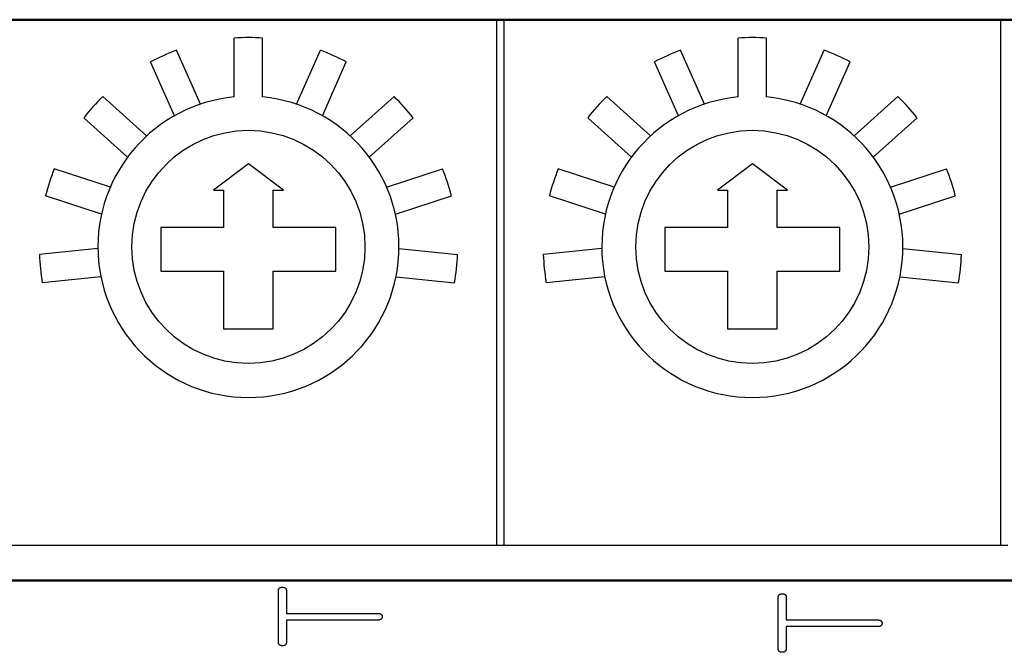
# Model space of a CAD drawing. Units: millimetres. Extents: x 0 to 243, y -20 to 157.
# Drawn here: x 25 to 39, y 9 to 18 of the extents above; entities that cross this region are included whole.
import ezdxf

# ---------------------------------------------------------------- set-up
doc = ezdxf.new("R2010")
doc.units = ezdxf.units.MM
doc.header["$LTSCALE"] = 0.5
doc.layers.add('AM_0', color=7, linetype='Continuous', lineweight=50)
doc.layers.add('AM_4', color=3, linetype='Continuous', lineweight=25)
doc.layers.add('DIM', color=3, linetype='Continuous')

# ---------------------------------------------------------------- blocks, each defined once
blk = doc.blocks.new('A$C30517BCA')
at = {"layer": 'AM_0'}
for p, q in [((80, 7.9), (12, 7.9)), ((0, 0), (80, 0))]:
    blk.add_line(p, q, dxfattribs=at)
at = {"layer": 'AM_4'}
for p, q in [((19, 0.5), (19, 7.9)), ((19.1, 7.9), (19.1, 0.5)), ((26.1, 0.5), (26.1, 7.9)), ((15.3, 6.812), (15.3, 7.642)), ((15.7, 6.812), (15.7, 7.642)), ((22.4, 6.812), (22.4, 7.642)), ((22.8, 6.812), (22.8, 7.642)), ((14.824, 6.71), (14.486, 7.469)), ((16.176, 6.71), (16.514, 7.469)), ((21.924, 6.71), (21.586, 7.469)), ((23.276, 6.71), (23.614, 7.469)), ((14.458, 6.548), (14.121, 7.306)), ((16.542, 6.548), (16.879, 7.306)), ((21.558, 6.548), (21.221, 7.306)), ((23.642, 6.548), (23.979, 7.306)), ((14.065, 6.262), (13.448, 6.817)), ((16.935, 6.262), (17.552, 6.817)), ((21.165, 6.262), (20.548, 6.817)), ((24.035, 6.262), (24.652, 6.817)), ((13.797, 5.964), (13.18, 6.52)), ((17.203, 5.964), (17.82, 6.52)), ((20.897, 5.964), (20.28, 6.52)), ((24.303, 5.964), (24.92, 6.52)), ((15.5, 5.868), (15.007, 5.498)), ((15.993, 5.498), (15.5, 5.868)), ((22.6, 5.868), (22.107, 5.498)), ((23.093, 5.498), (22.6, 5.868)), ((13.554, 5.543), (12.764, 5.799)), ((17.446, 5.543), (18.236, 5.799)), ((20.654, 5.543), (19.864, 5.799)), ((24.546, 5.543), (25.336, 5.799)), ((13.43, 5.162), (12.641, 5.419)), ((15.007, 5.498), (15.15, 5.498)), ((15.15, 5.498), (15.15, 4.971)), ((15.85, 5.498), (15.993, 5.498)), ((15.85, 4.971), (15.85, 5.498)), ((17.57, 5.162), (18.359, 5.419)), ((20.53, 5.162), (19.741, 5.419)), ((22.107, 5.498), (22.25, 5.498)), ((22.25, 5.498), (22.25, 4.971)), ((22.95, 5.498), (23.093, 5.498)), ((22.95, 4.971), (22.95, 5.498)), ((24.67, 5.162), (25.459, 5.419)), ((14.267, 4.971), (14.267, 4.359)), ((15.15, 4.971), (14.267, 4.971)), ((16.733, 4.971), (15.85, 4.971)), ((16.733, 4.359), (16.733, 4.971)), ((21.367, 4.971), (21.367, 4.359)), ((22.25, 4.971), (21.367, 4.971)), ((23.833, 4.971), (22.95, 4.971)), ((23.833, 4.359), (23.833, 4.971)), ((13.379, 4.678), (12.554, 4.591)), ((17.621, 4.678), (18.446, 4.591)), ((20.479, 4.678), (19.654, 4.591)), ((24.721, 4.678), (25.546, 4.591)), ((14.267, 4.359), (15.15, 4.359)), ((15.15, 4.359), (15.15, 3.547)), ((15.85, 3.547), (15.85, 4.359)), ((15.85, 4.359), (16.733, 4.359)), ((21.367, 4.359), (22.25, 4.359)), ((22.25, 4.359), (22.25, 3.547)), ((22.95, 3.547), (22.95, 4.359)), ((22.95, 4.359), (23.833, 4.359)), ((13.421, 4.28), (12.595, 4.194)), ((17.579, 4.28), (18.405, 4.194)), ((20.521, 4.28), (19.695, 4.194)), ((24.679, 4.28), (25.505, 4.194)), ((15.15, 3.547), (15.85, 3.547)), ((22.25, 3.547), (22.95, 3.547)), ((0, 0.5), (26.2, 0.5))]:
    blk.add_line(p, q, dxfattribs=at)
for centre in [(15.5, 4.7), (22.6, 4.7)]:
    blk.add_circle(centre, 1.642, dxfattribs=at)
for centre, radius, start, end in [((15.5, 4.454), 3.194, 86.4096, 93.5904), ((22.6, 4.454), 3.194, 86.4096, 93.5904), ((15.6, 4.475), 3.194, 110.4096, 117.5904), ((15.4, 4.475), 3.194, 62.4096, 69.5904), ((22.7, 4.475), 3.194, 110.4096, 117.5904), ((22.5, 4.475), 3.194, 62.4096, 69.5904), ((15.683, 4.535), 3.194, 134.4096, 141.5904), ((15.5, 4.7), 2.121, 95.4107, 84.5893), ((15.317, 4.535), 3.194, 38.4096, 45.5904), ((22.783, 4.535), 3.194, 134.4096, 141.5904), ((22.6, 4.7), 2.121, 95.4107, 84.5893), ((22.417, 4.535), 3.194, 38.4096, 45.5904), ((15.734, 4.624), 3.194, 158.4096, 165.5904), ((15.266, 4.624), 3.194, 14.4096, 21.5904), ((22.834, 4.624), 3.194, 158.4096, 165.5904), ((22.366, 4.624), 3.194, 14.4096, 21.5904), ((15.745, 4.726), 3.194, 182.4096, 189.5904), ((15.255, 4.726), 3.194, 350.4096, 357.5904), ((22.845, 4.726), 3.194, 182.4096, 189.5904), ((22.355, 4.726), 3.194, 350.4096, 357.5904)]:
    blk.add_arc(centre, radius, start, end, dxfattribs=at)

msp = doc.modelspace()

# ---------------------------------------------------------------- linework, layer by layer
for p, q in [((26.50198, 10.50046), (23.45198, 10.50046)), ((26.50198, 10.50046), (27.00198, 10.50046)), ((30.05198, 10.50046), (27.00198, 10.50046)), ((30.05198, 10.50046), (30.45198, 10.50046)), ((33.50198, 10.50046), (30.45198, 10.50046)), ((33.50198, 10.50046), (34.00198, 10.50046)), ((37.05198, 10.50046), (34.00198, 10.50046)), ((37.05198, 10.50046), (37.45198, 10.50046)), ((28.71438, 9.642), (28.71438, 10.35637)), ((28.82727, 10.35549), (28.82727, 10.04269)), ((35.68641, 9.55078), (35.68641, 10.26516)), ((35.7993, 10.26427), (35.7993, 9.95148)), ((28.82727, 10.04269), (30.0961, 10.04269)), ((28.82727, 9.94862), (28.82727, 9.642)), ((30.0961, 9.94862), (28.82727, 9.94862)), ((35.7993, 9.95148), (37.06812, 9.95148)), ((37.06812, 9.8574), (35.7993, 9.8574)), ((35.7993, 9.8574), (35.7993, 9.55078))]:
    msp.add_line(p, q)
for points, knots in [([(28.71438, 10.35637), (28.71453, 10.3604), (28.71481, 10.36798), (28.71739, 10.37856), (28.72207, 10.38731), (28.7279, 10.39504), (28.73612, 10.40057), (28.74595, 10.40447), (28.7574, 10.40671), (28.76563, 10.40705), (28.76995, 10.40723)], [0, 0, 0, 0, 0.14012281, 0.26330193, 0.37458884, 0.48371464, 0.59624734, 0.71397696, 0.84967705, 1, 1, 1, 1]), ([(28.76995, 10.40723), (28.77447, 10.40706), (28.78289, 10.40675), (28.79474, 10.40442), (28.8048, 10.40041), (28.81313, 10.39456), (28.81973, 10.38718), (28.82421, 10.37792), (28.82683, 10.3672), (28.82712, 10.35952), (28.82727, 10.35549)], [0, 0, 0, 0, 0.15327348, 0.28564733, 0.40790494, 0.51767927, 0.62840622, 0.73992906, 0.86331184, 1, 1, 1, 1]), ([(35.68641, 10.26516), (35.68656, 10.26919), (35.68684, 10.27676), (35.68942, 10.28734), (35.6941, 10.2961), (35.69993, 10.30382), (35.70815, 10.30936), (35.71797, 10.31325), (35.72943, 10.3155), (35.73765, 10.31584), (35.74197, 10.31602)], [0, 0, 0, 0, 0.14012281, 0.26330193, 0.37458884, 0.48371464, 0.59624734, 0.71397696, 0.84967705, 1, 1, 1, 1]), ([(35.74197, 10.31602), (35.74649, 10.31585), (35.75491, 10.31554), (35.76677, 10.3132), (35.77682, 10.30919), (35.78516, 10.30335), (35.79176, 10.29597), (35.79624, 10.2867), (35.79886, 10.27598), (35.79915, 10.26831), (35.7993, 10.26427)], [0, 0, 0, 0, 0.153273483, 0.28564733, 0.407904941, 0.517679274, 0.628406222, 0.739929062, 0.863311836, 1, 1, 1, 1]), ([(30.0961, 10.04269), (30.10131, 10.04265), (30.1112, 10.04258), (30.12487, 10.04009), (30.13677, 10.03683), (30.14627, 10.03138), (30.15409, 10.02481), (30.15943, 10.01639), (30.16243, 10.00643), (30.16288, 9.9994), (30.16313, 9.99566)], [0, 0, 0, 0, 0.167545259, 0.318152896, 0.447053335, 0.56303577, 0.668235118, 0.773387026, 0.879295432, 1, 1, 1, 1]), ([(30.16313, 9.99566), (30.16286, 9.99202), (30.16233, 9.98501), (30.15961, 9.97501), (30.15387, 9.96681), (30.14648, 9.95982), (30.1366, 9.95497), (30.12499, 9.95097), (30.11114, 9.94925), (30.10129, 9.94884), (30.0961, 9.94862)], [0, 0, 0, 0, 0.11774618, 0.22684319, 0.32951143, 0.43699073, 0.55163551, 0.68170196, 0.8320452, 1, 1, 1, 1]), ([(37.06812, 9.95148), (37.07333, 9.95144), (37.08322, 9.95136), (37.0969, 9.94888), (37.1088, 9.94561), (37.11829, 9.94017), (37.12611, 9.93359), (37.13146, 9.92518), (37.13446, 9.91522), (37.13491, 9.90819), (37.13515, 9.90444)], [0, 0, 0, 0, 0.16754526, 0.3181529, 0.44705333, 0.56303577, 0.66823512, 0.77338703, 0.87929543, 1, 1, 1, 1]), ([(37.13515, 9.90444), (37.13488, 9.90081), (37.13436, 9.8938), (37.13163, 9.8838), (37.1259, 9.87559), (37.11851, 9.86861), (37.10863, 9.86376), (37.09702, 9.85976), (37.08316, 9.85804), (37.07332, 9.85762), (37.06812, 9.8574)], [0, 0, 0, 0, 0.11774618, 0.22684319, 0.32951143, 0.43699073, 0.55163551, 0.68170196, 0.8320452, 1, 1, 1, 1]), ([(28.76995, 9.59114), (28.76563, 9.59132), (28.7574, 9.59166), (28.74595, 9.5939), (28.73612, 9.5978), (28.7279, 9.60333), (28.72207, 9.61106), (28.71739, 9.61981), (28.71481, 9.63039), (28.71453, 9.63797), (28.71438, 9.642)], [0, 0, 0, 0, 0.15032295, 0.28602304, 0.40375266, 0.51628536, 0.62541116, 0.73669807, 0.85987719, 1, 1, 1, 1]), ([(28.82727, 9.642), (28.82713, 9.63796), (28.82685, 9.63038), (28.82423, 9.61984), (28.81964, 9.61084), (28.81313, 9.60353), (28.80486, 9.5976), (28.79467, 9.59404), (28.7829, 9.59158), (28.77447, 9.59129), (28.76995, 9.59114)], [0, 0, 0, 0, 0.13770909, 0.25876636, 0.36813627, 0.47969025, 0.59028449, 0.71221916, 0.84558171, 1, 1, 1, 1]), ([(35.74197, 9.49992), (35.73765, 9.5001), (35.72943, 9.50044), (35.71797, 9.50269), (35.70815, 9.50658), (35.69993, 9.51211), (35.6941, 9.51984), (35.68942, 9.5286), (35.68684, 9.53918), (35.68656, 9.54675), (35.68641, 9.55078)], [0, 0, 0, 0, 0.15032295, 0.28602304, 0.40375266, 0.51628536, 0.62541116, 0.73669807, 0.85987719, 1, 1, 1, 1]), ([(35.7993, 9.55078), (35.79915, 9.54675), (35.79888, 9.53917), (35.79625, 9.52863), (35.79167, 9.51962), (35.78516, 9.51231), (35.77688, 9.50639), (35.76669, 9.50283), (35.75493, 9.50037), (35.7465, 9.50008), (35.74197, 9.49992)], [0, 0, 0, 0, 0.13770909, 0.25876636, 0.36813627, 0.47969025, 0.59028449, 0.71221916, 0.84558171, 1, 1, 1, 1])]:
    msp.add_open_spline(points, degree=3, knots=knots)

# ---------------------------------------------------------------- block references
at = {"layer": 'DIM', "xscale": 0.99, "yscale": 0.99, "zscale": 0.99}
msp.add_blockref('A$C30517BCA', (12.95198, 10.50046), dxfattribs=at)

doc.saveas('drawing.dxf')
